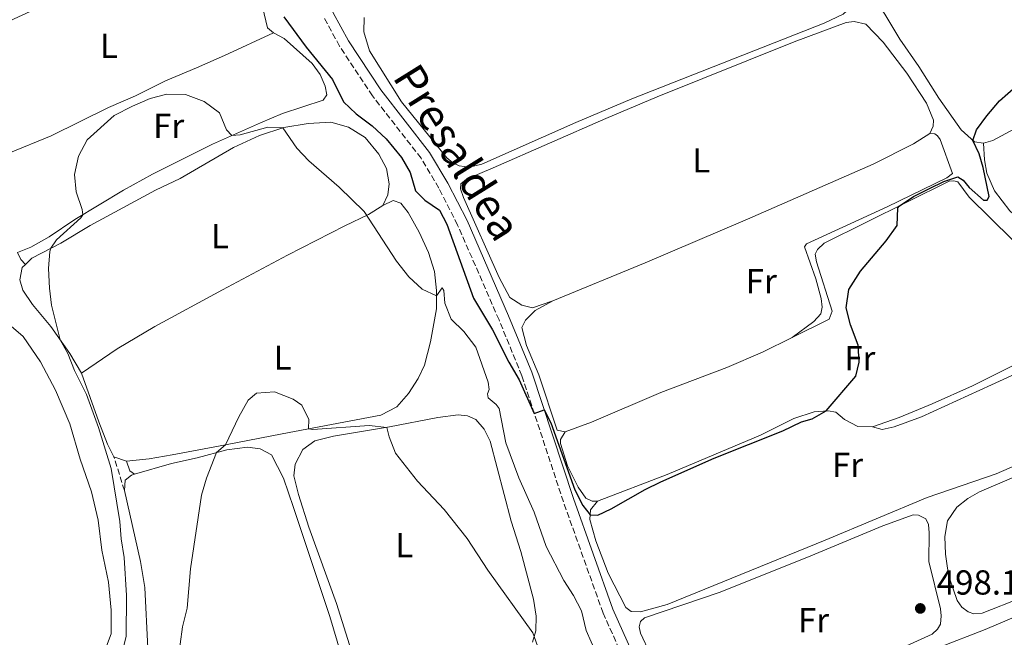
# Model space of a CAD drawing. Units: metres. Extents: x 624837 to 628299, y 4711047 to 4713423.
# Drawn here: x 626577 to 626861, y 4712336 to 4712515 of the extents above; entities that cross this region are included whole.
import ezdxf
from ezdxf.enums import TextEntityAlignment as Align

# ---------------------------------------------------------------- set-up
doc = ezdxf.new("R2010")
doc.units = ezdxf.units.M
doc.header["$MEASUREMENT"] = 0
doc.linetypes.add('DGN Style 3', pattern=[2.435890702152634, 1.739921930109024, -0.6959687720436097])
for name, color, linetype, lineweight in [('Camino', 7, 'DGN Style 3', 0), ('Cota de punto acotado terreno', 7, 'Continuous', 0), ('Curva de nivel directora', 30, 'Continuous', 30), ('Curva de nivel intermedia', 30, 'Continuous', 0), ('Etiqueta de uso rústico', 92, 'Continuous', 0), ('Línea de cambio de uso (parcela vista)', 92, 'Continuous', 0), ('Margen derecho', 7, 'Continuous', 0), ('Punto acotado terreno (símbolo)', 7, 'Continuous', 0)]:
    doc.layers.add(name, color=color, linetype=linetype, lineweight=lineweight)
doc.styles.add('Style-Arial', font='arial.ttf')

# ---------------------------------------------------------------- blocks, each defined once
blk = doc.blocks.new('5PATER')
at = {"layer": 'Punto acotado terreno (símbolo)', "linetype": 'Continuous', "lineweight": 0}
h = blk.add_hatch(color=51, dxfattribs=at)
edge = h.paths.add_edge_path()
edge.add_ellipse((0, 0), major_axis=(-0.1095731443231308, -0.1110710700762829), ratio=0.9994222409660317, start_angle=0, end_angle=360)

msp = doc.modelspace()

# ---------------------------------------------------------------- linework, layer by layer
at = {"layer": 'Camino', "color": 7, "linetype": 'DGN Style 3', "lineweight": 0, "extrusion": (0.01520027067400658, -0.04932538170555072, 0.9986670909222146), "elevation": -222422.3554465412, "flags": 128}
msp.add_lwpolyline([(1986600.154012792, 4313130.954194456), (1986600.154012792, 4313141.22265588)], dxfattribs=at)
at = {"layer": 'Camino', "color": 7, "linetype": 'DGN Style 3', "lineweight": 0}
msp.add_polyline3d([(626839.7799999998, 4712191.560000001, 485.2500000000001), (626839.1000000003, 4712196.430000001, 485.7200000000013), (626837.8299999986, 4712201.230000002, 486.1699999999983), (626834.4800000002, 4712209.620000001, 487.0599999999976), (626830.1700000007, 4712217.210000002, 487.9299999999931), (626824.9999999986, 4712224.370000001, 488.8600000000006), (626813.9400000012, 4712237.430000001, 490.6600000000035), (626782.1599999992, 4712273.430000001, 494.1300000000047), (626777.0399999983, 4712280.310000001, 494.8000000000028), (626772.3700000012, 4712287.710000002, 495.4900000000054), (626769.9200000014, 4712292.029999999, 496.100000000006), (626763.6600000008, 4712304.590000002, 497.3300000000018), (626757.1599999985, 4712317.41, 497.7899999999936), (626745.52, 4712343.380000001, 498.6199999999955), (626734.0799999981, 4712375.490000002, 499.4100000000037), (626722.0799999974, 4712411.880000004, 500.2500000000001), (626715.4799999992, 4712428.029999999, 500.8099999999978), (626703.55, 4712455.41, 501.1900000000023), (626698.1000000006, 4712466.07, 501.3300000000017), (626692.989999999, 4712474.670000001, 501.5), (626678.980000001, 4712492.670000001, 502.1199999999955), (626669.4899999981, 4712507.060000001, 502.8600000000007), (626664.9599999996, 4712515.34, 503.3399999999965)], dxfattribs=at)
at = {"layer": 'Curva de nivel directora', "color": 30, "linetype": 'Continuous', "lineweight": 30, "elevation": 500.0000000000003, "flags": 128}
for points in [[(626653.3999999993, 4712515.470000002), (626659.8700000001, 4712506.700000001), (626667.4200000005, 4712497.430000001), (626670.6399999993, 4712490.960000001), (626674.24, 4712487.490000002), (626678.9200000005, 4712484.01), (626682.9500000007, 4712480.300000002), (626687.3400000005, 4712474.920000001), (626689.8300000004, 4712470.58), (626691.4299999987, 4712465.27), (626694.1199999999, 4712462.600000001), (626698.3199999996, 4712459.670000001), (626700.4599999988, 4712455.680000001), (626708.1299999999, 4712434.29), (626713.5599999991, 4712425.160000003), (626718.3099999989, 4712415.840000001), (626721.2699999983, 4712410.74), (626725.6499999993, 4712401.050000001), (626728.4799999989, 4712402.07), (626730.4300000003, 4712398.320000002), (626737.3599999994, 4712378.980000001), (626739.6700000005, 4712374.45), (626741.7699999993, 4712371.710000002), (626744.009999999, 4712371.670000002), (626747.8400000001, 4712373.490000002), (626757.6399999993, 4712379.100000001), (626762.1499999998, 4712381.24), (626777.5500000002, 4712388.070000002), (626797.3200000003, 4712396.039999999), (626802.6899999992, 4712398.580000001), (626805.8099999997, 4712399.49), (626809.8799999999, 4712401.760000002), (626818.4400000006, 4712411.740000002), (626819.3999999994, 4712415.78), (626819.1, 4712420.77), (626816.8699999992, 4712426.640000002), (626815.6499999987, 4712431.500000001), (626816.3499999985, 4712436.82), (626819.7699999983, 4712442.050000001), (626827.1100000008, 4712450.840000002), (626830.3699999996, 4712455.29), (626830.5300000006, 4712460.400000001)], [(626830.5300000006, 4712460.400000001), (626830.8799999993, 4712460.859999999), (626835.0599999991, 4712463.609999999), (626839.6900000004, 4712465.960000004), (626843.7699999996, 4712467.930000001), (626847.7999999997, 4712469.279999999), (626849.3399999996, 4712468.33), (626851.0499999997, 4712466.220000002), (626855.1899999991, 4712462.580000001), (626856.2599999999, 4712462.600000001), (626856.85, 4712463.62), (626855.16, 4712471.970000001), (626854, 4712475.92), (626852.1399999983, 4712479.82), (626853.1999999998, 4712482.86), (626856.1700000004, 4712486.880000002), (626859.8899999997, 4712491.28), (626867.0999999982, 4712497.609999998), (626876.9100000006, 4712504.060000001), (626895.5499999998, 4712515.539999999)]]:
    msp.add_lwpolyline(points, dxfattribs=at)
at = {"layer": 'Curva de nivel intermedia', "color": 30, "linetype": 'Continuous', "lineweight": 0, "flags": 128}
for points, elevation in [([(626606.6900000006, 4712331.749999999), (626607.9000000021, 4712336.600000001), (626608.0600000008, 4712348.470000001), (626607.3500000001, 4712359.420000001), (626606.4800000006, 4712364.82), (626606.1299999997, 4712369.81), (626603.5700000003, 4712385.13), (626599.9800000007, 4712396.980000001), (626596.4500000012, 4712406.529999999), (626593.0400000004, 4712413.42), (626591.0700000012, 4712418.3), (626588.9400000012, 4712422.220000001), (626586.4400000023, 4712432.23), (626585.8000000007, 4712437.189999999), (626585.51, 4712442.819999999), (626585.9600000017, 4712447.789999999), (626586.240000001, 4712448.710000002), (626587.8400000014, 4712451.109999999), (626594.8100000008, 4712457.439999999), (626595.4000000008, 4712458.32), (626595.2199999997, 4712459.869999999), (626593.5000000009, 4712465.029999998), (626593.0000000002, 4712470.009999998), (626594.1600000003, 4712475.25), (626596.7000000017, 4712479.949999998), (626604.5000000002, 4712486.989999999), (626609.7500000006, 4712489.73), (626614.8500000013, 4712491.970000002), (626619.7100000005, 4712493.149999999), (626625.0900000007, 4712493.100000001), (626630.4200000016, 4712491.079999999), (626634.9000000008, 4712487.82), (626636.8800000013, 4712482.9), (626638.4200000013, 4712481.230000001), (626640.8300000008, 4712481.430000001), (626648.8200000017, 4712483.619999998), (626653.1399999999, 4712483.439999999), (626657.1299999999, 4712477.55), (626660.63, 4712473.970000002), (626669.4099999998, 4712466.359999998), (626676.6299999994, 4712459.310000001), (626685.8800000009, 4712444.99), (626689.4600000017, 4712440.470000001), (626693.3399999996, 4712436.869999999), (626697.4700000003, 4712434.949999999), (626699.0800000018, 4712437.27), (626699.6000000006, 4712436.539999999), (626699.8200000017, 4712432.88), (626701.6500000001, 4712428.230000001), (626705.2900000013, 4712424.659999998), (626708.7900000014, 4712420.139999999), (626712.3200000008, 4712410.01), (626712.6600000006, 4712407.929999999), (626712.2000000002, 4712406.640000001), (626712.3900000001, 4712405.499999999), (626714.6800000012, 4712403.619999999), (626715.5199999993, 4712402.430000001), (626717.4900000008, 4712392.529999998), (626721.2000000012, 4712382.430000001), (626725.5800000001, 4712372.539999999), (626729.1000000003, 4712362.579999999), (626734.1400000006, 4712352.829999999), (626737.0000000016, 4712348.470000001), (626739.2800000015, 4712344.029999999), (626740.5900000014, 4712338.390000001), (626744.9800000013, 4712328.579999999)], 495), ([(626631.0600000008, 4712382.359999998), (626634.0000000001, 4712389.709999999), (626636.5999999996, 4712392), (626640.4199999995, 4712400.080000001), (626643.0900000005, 4712404.859999999), (626645.5500000014, 4712406.849999999), (626650.7400000016, 4712407.26), (626656.1500000008, 4712405.15), (626658.6100000016, 4712403.399999999), (626660.6700000003, 4712399.260000001), (626660.5600000008, 4712396.58), (626661.77, 4712396.350000001), (626677.9800000017, 4712397.51), (626683.1100000015, 4712396.989999999), (626683.7599999997, 4712394.249999999), (626685.6399999994, 4712389.550000001), (626691.9900000019, 4712381.460000002), (626699.6200000006, 4712373.31), (626706.3300000007, 4712364.930000001), (626712.3000000007, 4712355.759999999), (626725.2500000015, 4712337.67), (626726.6000000014, 4712333.939999999)], 490.0000000000001), ([(626572.8800000013, 4712241.98), (626578.04, 4712232.189999999), (626580.6300000007, 4712227.92), (626584.6300000016, 4712223.92), (626589.5500000013, 4712221.17), (626594.6299999997, 4712219.599999999), (626596.190000002, 4712219.300000002), (626601.3300000007, 4712219.369999998), (626606.3600000021, 4712221.26), (626610.5100000006, 4712224.739999999), (626613.3, 4712229.34), (626615.4300000002, 4712234.59), (626616.74, 4712239.38), (626614.030000001, 4712253.02), (626613.5500000004, 4712258.06), (626613.8800000013, 4712280.949999998), (626618.4900000002, 4712312.369999997), (626620.9700000013, 4712324.21), (626622.8300000009, 4712329.46), (626624.2100000001, 4712339.38), (626625.5199999998, 4712344.829999999), (626626.49, 4712356.189999999), (626629.7000000018, 4712377.409999999), (626631.0600000008, 4712382.359999998)], 490.0000000000001)]:
    msp.add_lwpolyline(points, dxfattribs=dict(at, elevation=elevation))
at = {"layer": 'Línea de cambio de uso (parcela vista)', "color": 92, "linetype": 'Continuous', "lineweight": 0, "extrusion": (0.08423740575854806, 0.004484120411627043, 0.9964356236783206), "elevation": 74406.40893698604, "flags": 128}
msp.add_lwpolyline([(4672470.315239511, -873024.1013817984), (4672473.769892081, -873025.049735965), (4672474.590821052, -873025.9980901318)], dxfattribs=at)
at = {"layer": 'Línea de cambio de uso (parcela vista)', "color": 92, "linetype": 'Continuous', "lineweight": 0, "extrusion": (0.1345215546792057, -0.04828033875400604, 0.989733782497338), "elevation": -142734.8782903797, "flags": 128}
msp.add_lwpolyline([(4647044.896885474, 991882.9521499791), (4647044.896885473, 991886.8703383349)], dxfattribs=at)
at = {"layer": 'Línea de cambio de uso (parcela vista)', "color": 92, "linetype": 'Continuous', "lineweight": 0}
for points in [[(626676.5999999996, 4712515.32, 503.8099999999977), (626676.4500000002, 4712511.189999999, 503.6499999999942), (626678.0800000001, 4712505.730000001, 503.5899999999965), (626687.3700000001, 4712490.939999999, 503.3600000000006), (626700.4100000003, 4712474.84, 503.0899999999965), (626702.1299999999, 4712473.369999999, 503.0899999999965), (626704.0099999999, 4712472.460000001, 503.0899999999965), (626706.8799999999, 4712472.100000001, 503.0899999999965), (626710.5499999998, 4712473, 503.1100000000006), (626737.6500000004, 4712485.02, 503.25), (626753.7599999999, 4712491.789999999, 503.4100000000035), (626809.2699999996, 4712513.680000001, 503.1999999999971), (626814.7300000006, 4712516.279999999, 503.1600000000035), (626815.8300000001, 4712517.25, 503.1399999999995), (626816.5300000003, 4712518.550000001, 503.1399999999995), (626816.7699999996, 4712520.560000001, 503.1600000000035), (626816.3600000005, 4712522.75, 503.3099999999977), (626813.8600000005, 4712527.25, 503.3699999999953), (626801.1399999997, 4712541.800000001, 504.070000000007), (626790.3300000001, 4712556.380000001, 504.1499999999942), (626788.8300000001, 4712557.609999999, 504.1499999999942), (626787.0800000001, 4712558.220000001, 504.1699999999983), (626783.1900000004, 4712558.560000001, 504.2599999999948)], [(626557.1399999997, 4712504.720000001, 499.5), (626560.9199999999, 4712507.800000001, 498.9700000000012), (626566.9900000002, 4712511.01, 498.4700000000012), (626582.7800000003, 4712518.180000001, 497.5200000000041), (626590.4699999997, 4712521.689999999, 497.5500000000029), (626603.5899999999, 4712528.24, 497.2599999999948), (626626.4699999997, 4712538.890000001, 498.4400000000023), (626630.3399999999, 4712540.41, 498.8300000000018), (626633.7599999999, 4712540.369999999, 499.1600000000035), (626637.0700000003, 4712539.289999999, 499.2799999999989), (626639.7000000002, 4712537.02, 499.4700000000012), (626641.9299999997, 4712532.789999999, 499.3399999999965), (626644.29, 4712527.380000001, 499.0599999999977), (626646.8200000003, 4712520.49, 498.8300000000018), (626648.7300000006, 4712512.34, 498.2700000000041), (626650.4600000001, 4712510.850000001, 498.3600000000006)], [(626935.9299999997, 4712529.880000001, 499.7599999999948), (626911.7300000006, 4712514.279999999, 499.820000000007), (626898.9100000003, 4712505.109999999, 499.8300000000018), (626883.2599999999, 4712494.810000001, 499.7200000000012), (626866.6699999999, 4712484.49, 499.7200000000012), (626857.9600000001, 4712479.779999999, 499.820000000007), (626855.25, 4712479.050000001, 499.9100000000035)], [(626855.25, 4712479.050000001, 499.9100000000035), (626852.6299999999, 4712479.380000001, 499.9900000000052), (626848.7400000002, 4712482.9, 500.070000000007), (626842.2999999998, 4712492, 500.5), (626836.5800000001, 4712501.180000001, 501.0800000000018), (626831.1399999997, 4712509.050000001, 501.5299999999989), (626826.7599999999, 4712516.300000001, 501.8899999999995), (626824.3300000001, 4712519.710000001, 502.2100000000065)], [(626731, 4712433.480000001, 501.6100000000006), (626725.1100000005, 4712431.480000001, 501.6600000000035), (626722.0800000001, 4712432.289999999, 501.6699999999983), (626718.6200000001, 4712434.449999999, 501.6699999999983), (626715.5199999996, 4712440.26, 501.6699999999983), (626705.25, 4712463.380000001, 501.9400000000023), (626704.3600000005, 4712465.9, 501.9700000000012), (626704.4900000002, 4712467.26, 502.0200000000041), (626706.1200000001, 4712468.67, 502.1600000000035), (626713.7800000003, 4712471.949999999, 502.5200000000041), (626746.2599999999, 4712486.130000001, 502.8000000000029), (626761.0700000003, 4712492.430000001, 502.8399999999965), (626800.6600000003, 4712508.26, 502.6900000000023), (626815.6500000004, 4712513.890000001, 502.3899999999995), (626817.9500000002, 4712514.17, 502.3300000000018), (626821.3300000001, 4712513.4, 502.1699999999983), (626826.3200000003, 4712508.17, 501.8300000000018), (626833.0899999999, 4712499.24, 501.3899999999995), (626838.7400000002, 4712490.550000001, 500.8999999999942), (626840.7999999998, 4712485.66, 500.8600000000006), (626840.7300000006, 4712483.949999999, 500.8000000000029), (626839.7699999996, 4712481.869999999, 500.679999999993)], [(626561.7599999999, 4712471.109999999, 497.4900000000052), (626586.2699999996, 4712481.17, 495.8699999999953), (626602.8799999999, 4712489.310000001, 495.3000000000029), (626610.6500000004, 4712492.74, 495.3000000000029), (626619.3099999997, 4712497.050000001, 495.4499999999971), (626628.2000000002, 4712500.779999999, 495.8899999999995), (626636.2999999998, 4712504.32, 496.5800000000018), (626650.4600000001, 4712510.850000001, 498.3600000000006)], [(626650.4600000001, 4712510.850000001, 498.3600000000006), (626653.5499999998, 4712509.279999999, 498.6300000000047), (626661.5499999998, 4712502.050000001, 499.1900000000023), (626663.8600000005, 4712498.880000001, 499.1699999999983), (626665.3799999999, 4712495.480000001, 499.1399999999995), (626665.7699999996, 4712493.029999999, 498.9400000000023), (626664.7800000003, 4712491.49, 498.75), (626653, 4712487.58, 496.7599999999948), (626646.6600000003, 4712484.949999999, 495.6199999999953), (626632.8399999999, 4712478.710000001, 494.5800000000018), (626615.5700000003, 4712470.050000001, 494.2799999999989), (626607.1600000003, 4712465.460000001, 494.3699999999953), (626593.1600000003, 4712456.960000001, 495.1199999999953), (626585.7199999997, 4712451.99, 495.570000000007), (626580.4000000004, 4712449, 496.0399999999936), (626576.5700000003, 4712447.480000001, 496.320000000007)], [(626578.8799999999, 4712443.970000001, 495.6300000000047), (626580.7599999999, 4712445.810000001, 495.4700000000012), (626589.04, 4712450.189999999, 494.7599999999948), (626597.5199999996, 4712455.230000001, 494.0599999999977), (626616.4000000004, 4712465.49, 493.1399999999995), (626623.5300000003, 4712468.82, 493.179999999993), (626638.8799999999, 4712477.75, 493.7200000000012), (626646.4000000004, 4712481.26, 494.3399999999965), (626653.4500000002, 4712483.539999999, 495.0299999999989), (626660.4000000004, 4712484.720000001, 495.8500000000058), (626666.9800000006, 4712485.050000001, 496.7899999999936), (626672.0800000001, 4712483.689999999, 497.3500000000058), (626676.9000000004, 4712480.710000001, 497.5800000000018), (626680.8600000005, 4712475.869999999, 497.6100000000006), (626683.0499999998, 4712471.699999999, 497.4600000000065), (626683.8399999999, 4712467.25, 497.1000000000058), (626683.4199999999, 4712464.130000001, 496.4600000000065), (626681.9900000002, 4712461.01, 495.8399999999965)], [(626839.7699999996, 4712481.869999999, 500.679999999993), (626835.0300000003, 4712478.810000001, 500.6900000000023), (626823.3700000001, 4712472.970000001, 500.9100000000035), (626787.1600000003, 4712457.060000001, 501.4700000000012), (626757.6500000004, 4712444.51, 501.8300000000018), (626731, 4712433.480000001, 501.6100000000006)], [(626839.7699999996, 4712481.869999999, 500.679999999993), (626841.1699999999, 4712481.699999999, 500.6000000000058), (626841.9400000004, 4712481.130000001, 500.5399999999936), (626842.7400000002, 4712480.130000001, 500.4900000000052), (626846.25, 4712470.310000001, 500.3399999999965), (626844.6699999999, 4712469, 500.2799999999989), (626827.4000000004, 4712460.66, 500.3699999999953), (626804.1900000004, 4712449.939999999, 500.8399999999965), (626803.6200000001, 4712449.08, 500.8399999999965), (626806.8300000001, 4712439.9, 500.7100000000065), (626808.4199999999, 4712434.220000001, 500.5599999999977), (626808.6900000004, 4712431.65, 500.5399999999936), (626808.2800000003, 4712429.74, 500.5099999999948), (626806.3099999997, 4712427.550000001, 500.3999999999942), (626800.0700000003, 4712422.930000001, 500.4600000000065)], [(626873.5999999996, 4712451.050000001, 498.7599999999948), (626867.6500000004, 4712455.180000001, 499.0099999999948), (626862.8300000001, 4712459.52, 499.1399999999995), (626858.3600000005, 4712465.310000001, 499.2599999999948), (626856.1699999999, 4712470.41, 499.3999999999942), (626855.5599999997, 4712474.26, 499.5099999999948), (626855.25, 4712479.050000001, 499.9100000000035)], [(626800.0700000003, 4712422.930000001, 500.4600000000065), (626810.7300000006, 4712428.189999999, 500.2400000000052), (626811.6100000005, 4712430.5, 500.1300000000047), (626807.0700000003, 4712444.810000001, 500.2700000000041), (626806.7100000001, 4712447.029999999, 500.2700000000041), (626807.3700000001, 4712448.359999999, 500.2700000000041), (626809.2699999996, 4712450.130000001, 500.2700000000041), (626845.29, 4712468.02, 499.820000000007), (626846.6699999999, 4712468.16, 499.820000000007), (626847.8600000005, 4712467.890000001, 499.820000000007), (626851.1299999999, 4712463.439999999, 499.8099999999977), (626863.5199999996, 4712451.199999999, 499.1399999999995), (626879.8499999996, 4712437.119999999, 498.7299999999959), (626882.2599999999, 4712433.689999999, 498.6100000000006), (626884.8099999997, 4712428.75, 498.4700000000012), (626884.9199999999, 4712426.9, 498.4700000000012), (626883.9699999997, 4712425.350000001, 498.4400000000023), (626882.1900000004, 4712423.880000001, 498.4199999999983), (626863.4299999997, 4712414.710000001, 498.3600000000006), (626852.0700000003, 4712409.02, 498.6699999999983), (626840.4299999997, 4712403.779999999, 498.9499999999971), (626830.9199999999, 4712399.869999999, 499.3999999999942), (626823.2300000006, 4712397.16, 499.5299999999989)], [(626681.9900000002, 4712461.01, 495.8399999999965), (626684.9900000002, 4712462.460000001, 496.3399999999965), (626687.1600000003, 4712461.74, 496.6600000000035), (626689.2300000006, 4712459.039999999, 496.6600000000035), (626692.4199999999, 4712453.390000001, 496.5899999999965), (626695.1799999997, 4712447.460000001, 496.2599999999948), (626696.8300000001, 4712441.99, 495.8500000000058), (626697.4800000006, 4712436.49, 495.25), (626697.4299999997, 4712431.180000001, 494.3899999999995), (626695.6799999997, 4712421.720000001, 493.070000000007), (626693.9600000001, 4712414.960000001, 492.6000000000058), (626692.1500000004, 4712411.15, 492.3000000000029), (626689.4000000004, 4712406.75, 491.8699999999953), (626686.0499999998, 4712402.970000001, 491.4799999999959), (626681.3600000005, 4712400.5, 490.929999999993), (626652.9600000001, 4712395.15, 489.6600000000035), (626636.5999999996, 4712392, 490), (626621.2199999997, 4712389.109999999, 491.4499999999971), (626614.5800000001, 4712387.949999999, 492.4600000000065), (626608.0599999997, 4712387.230000001, 493.5500000000029)], [(626595.04, 4712412.609999999, 494.5800000000018), (626605.2999999998, 4712419.689999999, 493.5099999999948), (626616.2400000002, 4712426.140000001, 492.3500000000058), (626635.7300000006, 4712436.66, 491.4799999999959), (626654.4600000001, 4712446.74, 492.320000000007), (626671.0499999998, 4712455.180000001, 493.9900000000052), (626677.79, 4712458.49, 495.0599999999977), (626681.9900000002, 4712461.01, 495.8399999999965)], [(626595.04, 4712412.609999999, 494.5800000000018), (626591.6399999997, 4712418.32, 494.8000000000029), (626586.2400000002, 4712426.119999999, 495.1999999999971), (626580.9299999997, 4712432.439999999, 495.3999999999942), (626578.1200000001, 4712436.640000001, 495.6499999999942), (626577.2199999997, 4712439.600000001, 495.7899999999936)], [(626734.54, 4712395.710000001, 500.7100000000065), (626732.2800000003, 4712396.199999999, 500.679999999993), (626727.0099999999, 4712412.199999999, 500.8500000000058), (626723.4500000002, 4712420.59, 500.9600000000065), (626722.0599999997, 4712425.83, 501.179999999993), (626723.0999999996, 4712427.960000001, 501.2899999999936), (626725.8799999999, 4712430.699999999, 501.429999999993), (626731, 4712433.480000001, 501.6100000000006)], [(626573.3799999999, 4712427.41, 499.2799999999989), (626578.25, 4712423.199999999, 499.2400000000052), (626583.2199999997, 4712415.960000001, 499.1600000000035), (626587.5599999997, 4712407.720000001, 499.1600000000035), (626591.7100000001, 4712397.99, 499.070000000007), (626594.7000000002, 4712387.859999999, 498.8999999999942), (626597.9500000002, 4712378.390000001, 498.6300000000047), (626599.8099999997, 4712370.220000001, 498.5399999999936), (626600.8700000001, 4712361.59, 498.4600000000065), (626602.8300000001, 4712352.34, 498.3000000000029), (626603.6399999997, 4712344.189999999, 498.2899999999936), (626603.5599999997, 4712337.359999999, 498.1000000000058), (626601.4000000004, 4712331.52, 498.1000000000058), (626596.4900000002, 4712327.82, 498.1499999999942), (626587.8499999996, 4712324.930000001, 498.1600000000035), (626578.2800000003, 4712322.189999999, 498.0500000000029), (626559.4600000001, 4712315.42, 498.0500000000029), (626545.9600000001, 4712311.029999999, 498.2299999999959), (626543.9699999997, 4712311.310000001, 498.2700000000041), (626541.2199999997, 4712313.109999999, 498.2599999999948), (626508.1900000004, 4712390.230000001, 499.9199999999983), (626505.1699999999, 4712396.220000001, 500.2700000000041)], [(626800.0700000003, 4712422.930000001, 500.4600000000065), (626791.5099999999, 4712418.74, 500.5899999999965), (626781.1699999999, 4712414.310000001, 500.7599999999948), (626762.1100000005, 4712407.02, 500.7899999999936), (626742.1900000004, 4712398.460000001, 500.820000000007), (626734.54, 4712395.710000001, 500.7100000000065)], [(626876.9000000004, 4712418.15, 497.9600000000065), (626857.5, 4712409.26, 498.1699999999983), (626837.3200000003, 4712400.02, 498.9199999999983), (626829.4600000001, 4712397.17, 499.0800000000018), (626826.0099999999, 4712396.41, 499.3099999999977), (626823.2300000006, 4712397.16, 499.5299999999989)], [(626604.4100000003, 4712388.539999999, 494.1100000000006), (626602.54, 4712392.189999999, 494.4700000000012), (626600.0599999997, 4712398.560000001, 494.6900000000023), (626595.04, 4712412.609999999, 494.5800000000018)], [(626675.0099999999, 4712325.640000001, 485.3699999999953), (626668.6200000001, 4712346.15, 486.4700000000012), (626660.6500000004, 4712368.220000001, 487.8999999999942), (626657.6100000005, 4712377.65, 488.3600000000006), (626656.3200000003, 4712382.970000001, 488.6000000000058), (626656.6699999999, 4712386.359999999, 488.7599999999948), (626658.9000000004, 4712390.600000001, 488.9900000000052), (626662.3600000005, 4712393.15, 489.1300000000047), (626667.7000000002, 4712394.470000001, 489.2299999999959), (626683.9100000003, 4712397.119999999, 490.0399999999936), (626697.79, 4712399.82, 491.4100000000035), (626703.7400000002, 4712400.619999999, 492.1399999999995), (626706.3499999996, 4712400.350000001, 492.6900000000023), (626708.7999999998, 4712399.24, 492.9499999999971), (626711.2000000002, 4712396.439999999, 493.179999999993), (626712.9100000003, 4712393.02, 493.429999999993), (626718.9600000001, 4712369.949999999, 492.4799999999959), (626721.75, 4712361.189999999, 491.9799999999959), (626725.4600000001, 4712347.369999999, 491.2200000000012), (626726.2400000002, 4712342.49, 490.5800000000018), (626726.1299999999, 4712338.27, 490.2100000000065), (626725.1299999999, 4712334.960000001, 489.7299999999959)], [(626823.2300000006, 4712397.16, 499.5299999999989), (626819.0199999996, 4712397.24, 499.6300000000047), (626815.0999999996, 4712399.24, 499.7899999999936), (626812.6299999999, 4712401.350000001, 499.9100000000035), (626810.3799999999, 4712401.800000001, 499.9900000000052), (626806.3600000005, 4712401.480000001, 500.070000000007), (626800.5300000003, 4712399.529999999, 500.1000000000058), (626790.8700000001, 4712394.779999999, 500.1000000000058), (626764.0300000003, 4712383.4, 500.1600000000035), (626743.9000000004, 4712375.66, 500.3699999999953)], [(626743.9000000004, 4712375.66, 500.3699999999953), (626742.3899999997, 4712375.67, 500.3699999999953), (626740.54, 4712376.539999999, 500.3500000000058), (626738.29, 4712379.77, 500.2599999999948), (626735.2300000006, 4712385.930000001, 500.2599999999948), (626733.2199999997, 4712392.32, 500.4100000000035), (626733.2400000002, 4712393.470000001, 500.4600000000065), (626734.54, 4712395.710000001, 500.7100000000065)], [(626610.3600000005, 4712383.449999999, 493), (626620.9699999997, 4712386.529999999, 491.25), (626628.4600000001, 4712388.230000001, 490.3399999999965), (626636.9299999997, 4712390.49, 489.820000000007), (626642.9699999997, 4712391.310000001, 489.6300000000047), (626646.5599999997, 4712390.84, 489.5399999999936), (626649.8399999999, 4712389.029999999, 489.2599999999948), (626653.2800000003, 4712382.310000001, 488.820000000007), (626656.2199999997, 4712373.880000001, 488.3699999999953), (626666.7199999997, 4712342.430000001, 486.0500000000029), (626670.9500000002, 4712328.189999999, 485.2299999999959)], [(626743.9000000004, 4712375.66, 500.3699999999953), (626741.8600000005, 4712373.189999999, 500.1100000000006), (626741.6900000004, 4712370.369999999, 499.8999999999942), (626743.4000000004, 4712364.24, 499.6999999999971), (626746.9600000001, 4712354.930000001, 499.5099999999948), (626752.0899999999, 4712345.01, 499.5599999999977), (626753.5899999999, 4712343.810000001, 499.5599999999977), (626756.2599999999, 4712343.77, 499.6199999999953), (626764.0300000003, 4712345.9, 499.7200000000012), (626809.5599999997, 4712364.460000001, 499.5800000000018), (626838.9400000004, 4712376.779999999, 499.1100000000006), (626858.8899999997, 4712383.550000001, 498.4400000000023), (626880.29, 4712392.890000001, 497.9400000000023)], [(626852.4199999999, 4712343.210000001, 497.679999999993), (626850.8499999996, 4712343.789999999, 497.7100000000065), (626848.9600000001, 4712345.100000001, 497.75), (626847.6399999997, 4712347.01, 497.75), (626845.4400000004, 4712353.480000001, 497.7899999999936), (626844.8300000001, 4712356.33, 497.8000000000029), (626844.25, 4712360.369999999, 497.820000000007), (626844.0899999999, 4712365.49, 497.8800000000047), (626844.7999999998, 4712370, 497.8800000000047), (626847.5199999996, 4712374.01, 497.8899999999995), (626850.6699999999, 4712376.5, 497.8899999999995), (626854.1100000005, 4712378.390000001, 497.929999999993), (626873.2100000001, 4712386.560000001, 497.6499999999942)], [(626607.4299999997, 4712378.74, 493.5800000000018), (626607.6500000004, 4712381.76, 493.5), (626609.4600000001, 4712383.189999999, 493.1499999999942), (626610.3600000005, 4712383.449999999, 493)], [(626604.7800000003, 4712237.390000001, 492.0800000000018), (626602.9400000004, 4712246.119999999, 492.5299999999989), (626598.8099999997, 4712274.17, 493.2200000000012), (626598.25, 4712280.710000001, 493.4799999999959), (626598.5300000003, 4712285.42, 493.6699999999983), (626599.6100000005, 4712290.5, 493.5599999999977), (626607.6900000004, 4712312.230000001, 492.5299999999989), (626612.2800000003, 4712321.300000001, 491.3899999999995), (626613.7100000001, 4712326.4, 491.2200000000012), (626614.2199999997, 4712333.25, 491.3300000000018), (626613.29, 4712350.810000001, 492.0800000000018), (626612.0599999997, 4712358.289999999, 492.5299999999989), (626607.4299999997, 4712378.74, 493.5800000000018)], [(626759.0499999998, 4712331.609999999, 498.9799999999959), (626756.2599999999, 4712337.640000001, 499.2700000000041), (626755.8799999999, 4712339.380000001, 499.3099999999977), (626756.3200000003, 4712341.01, 499.3699999999953), (626757.4400000004, 4712342, 499.3699999999953), (626779.2599999999, 4712349.460000001, 499.1900000000023), (626805.3799999999, 4712359.930000001, 499.2700000000041), (626826.2400000002, 4712368.619999999, 498.8000000000029), (626834.9199999999, 4712371.76, 498.8000000000029), (626836.5199999996, 4712371.619999999, 498.8000000000029), (626838.5800000001, 4712370.640000001, 498.8000000000029), (626839.3399999999, 4712368.970000001, 498.7200000000012), (626839.5999999996, 4712366.600000001, 498.6000000000058), (626839.4600000001, 4712358.25, 498.5), (626842.8600000005, 4712344.59, 498.179999999993), (626843.04, 4712342.57, 498.1399999999995), (626842.8499999996, 4712340.210000001, 498.1399999999995), (626841.9199999999, 4712338.720000001, 498.1000000000058), (626840.4600000001, 4712337.310000001, 498.070000000007), (626831.9600000001, 4712333.449999999, 498.070000000007)], [(626786.0499999998, 4712291.16, 498.2799999999989), (626782.2999999998, 4712292.949999999, 498.25), (626779, 4712296.92, 498.2100000000065), (626775.6399999997, 4712302.630000001, 498.3300000000018), (626774.5800000001, 4712305.689999999, 498.3500000000058), (626774.79, 4712306.9, 498.3500000000058), (626776.2699999996, 4712308.17, 498.3600000000006), (626788.9500000002, 4712312.859999999, 498.3300000000018), (626804.5199999996, 4712317.9, 498.1600000000035), (626815.8799999999, 4712322.189999999, 498.0299999999989), (626826.7400000002, 4712327.199999999, 497.8300000000018), (626842.3200000003, 4712333.41, 497.429999999993), (626855.7300000006, 4712338.65, 497.1199999999953), (626886.9600000001, 4712351.91, 496.3999999999942)], [(626866.1299999999, 4712347.779999999, 497.4100000000035), (626854.8700000001, 4712343.369999999, 497.6300000000047), (626852.4199999999, 4712343.210000001, 497.679999999993)]]:
    msp.add_polyline3d(points, dxfattribs=at)
at = {"layer": 'Margen derecho', "color": 7, "linetype": 'Continuous', "lineweight": 0, "extrusion": (0.4411738490843157, 0.1153934408710369, 0.8899719033138472), "elevation": 820656.4376292478, "flags": 128}
msp.add_lwpolyline([(4400522.284337526, -1600526.892180011), (4400520.053070675, -1600527.374619898), (4400518.304035092, -1600528.405286928)], dxfattribs=at)
at = {"layer": 'Margen derecho', "color": 7, "linetype": 'Continuous', "lineweight": 0, "extrusion": (0.310808861561654, 0.05101963263659248, 0.9491021276239853), "elevation": 435648.0324450148, "flags": 128}
msp.add_lwpolyline([(4548648.95555802, -1311183.449052786), (4548650.192252601, -1311182.210833696), (4548653.05819902, -1311181.702846378)], dxfattribs=at)
at = {"layer": 'Margen derecho', "color": 7, "linetype": 'Continuous', "lineweight": 0}
msp.add_polyline3d([(626664.2600000022, 4712524.700000001, 503.7700000000042), (626667.6599999998, 4712516.650000002, 503.3399999999965), (626672.0599999985, 4712508.609999999, 502.8600000000007), (626681.4200000018, 4712494.420000001, 502.1199999999955), (626695.4699999976, 4712476.36, 501.5), (626700.7299999992, 4712467.520000001, 501.3300000000017), (626706.2600000014, 4712456.690000001, 501.1900000000023), (626718.2399999974, 4712429.2, 500.8099999999978), (626724.8999999983, 4712412.92, 500.2500000000001), (626736.9200000013, 4712376.460000002, 499.4100000000037), (626748.3099999973, 4712344.500000001, 498.6199999999955), (626759.8699999999, 4712318.7, 497.7899999999936), (626764.3400000002, 4712309.890000002, 497.4700000000012), (626773.4699999987, 4712298.940000001, 497.2299999999959), (626780.5900000001, 4712290.26, 497.4199999999983), (626784.3500000017, 4712286.960000004, 497.6199999999953), (626788.0599999977, 4712284.400000001, 497.729999999996)], dxfattribs=at)

# ---------------------------------------------------------------- block references
at = {"layer": 'Punto acotado terreno (símbolo)', "color": 7, "linetype": 'Continuous', "lineweight": 0, "xscale": 10, "yscale": 10, "zscale": 10}
msp.add_blockref('5PATER', (626836.9999999994, 4712344.730000001, 498.110000000001), dxfattribs=at)

# ---------------------------------------------------------------- texts
at = {"color": 7, "linetype": 'Continuous', "lineweight": 0, "style": 'Style-Arial'}
msp.add_text('Presaldea', height=9, rotation=301.9907, dxfattribs=at).set_placement((626699.6587645169, 4712473.996661538, 503.2599999999948), align=Align.CENTER)
at = {"layer": 'Cota de punto acotado terreno', "color": 7, "linetype": 'Continuous', "lineweight": 0, "style": 'Style-Arial'}
msp.add_text('498.11', height=7.000000000000002, dxfattribs=at).set_placement((626841.7299999995, 4712348.730000001, 498.1100000000006))
at = {"layer": 'Etiqueta de uso rústico', "color": 92, "linetype": 'Continuous', "lineweight": 0, "style": 'Style-Arial'}
for s, p in [('L', (626603.0014203796, 4712507.16001, 496.3699999999953)), ('Fr', (626620.1936852679, 4712484.020010002, 494.7200000000012)), ('L', (626773.8614203791, 4712474.080010002, 502.1699999999983)), ('L', (626635.0014203786, 4712452.200009999, 492.3600000000006)), ('Fr', (626791.1436852668, 4712439.220010001, 501.0899999999965)), ('L', (626653.1014203812, 4712417.130010001, 490.5899999999965)), ('Fr', (626819.5436852693, 4712416.980010001, 500.0800000000018)), ('Fr', (626815.9936852675, 4712386.150010003, 499.6999999999971)), ('L', (626688.1214203797, 4712362.980010002, 488.6199999999953)), ('Fr', (626806.1936852662, 4712341.350009999, 498.8699999999953))]:
    msp.add_text(s, height=7.000000000000002, dxfattribs=at).set_placement(p, align=Align.MIDDLE_CENTER)

doc.saveas('drawing.dxf')
